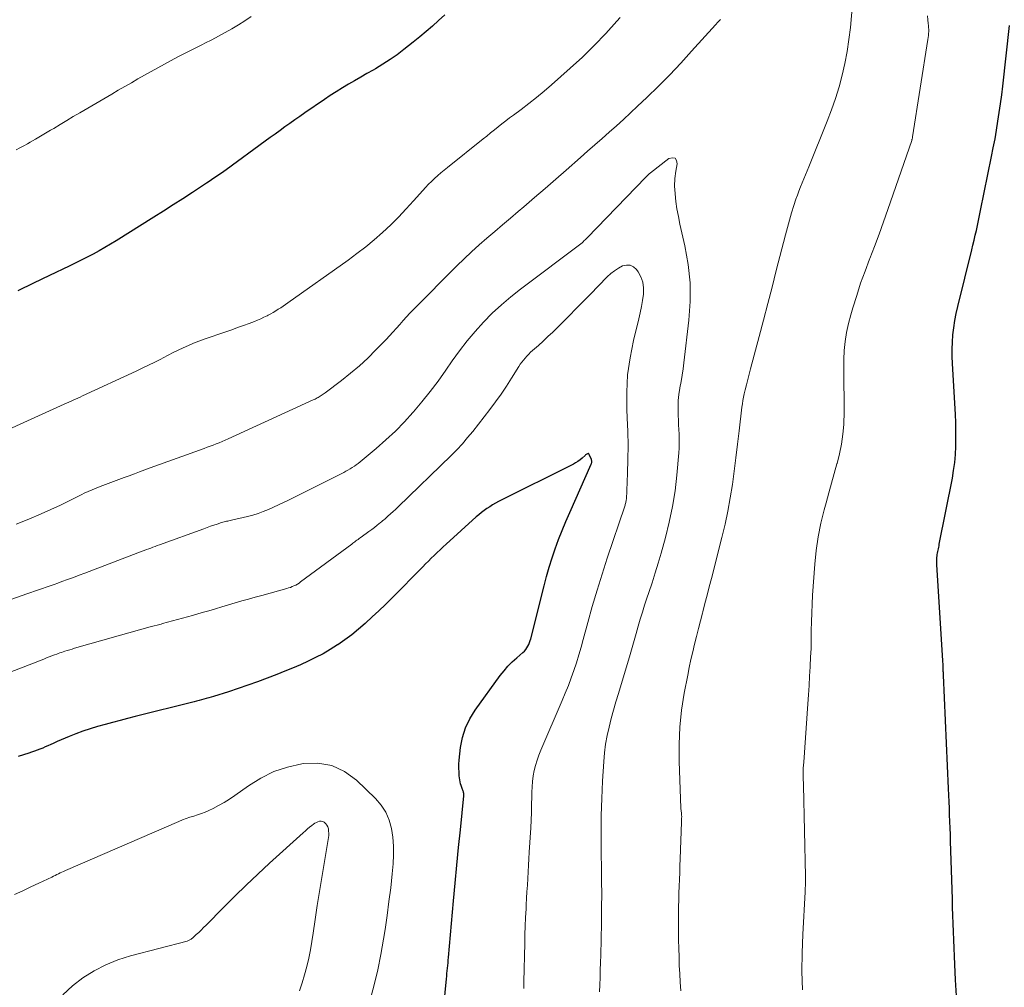
# Model space of a CAD drawing. Units: feet. Extents: x 1990000 to 1995033, y 530000 to 535000.
# Drawn here: x 1990558 to 1990662, y 531452 to 531554 of the extents above; entities that cross this region are included whole.
import ezdxf

# ---------------------------------------------------------------- set-up
doc = ezdxf.new("R2010")
doc.units = ezdxf.units.FT
doc.header["$LTSCALE"] = 100
doc.header["$MEASUREMENT"] = 0
doc.layers.add('CONTOUR INDEX', color=32, linetype='Continuous', lineweight=25)
doc.layers.add('CONTOUR INTERMEDIATE', color=40, linetype='Continuous', lineweight=15)

msp = doc.modelspace()

# ---------------------------------------------------------------- linework, layer by layer
at = {"layer": 'CONTOUR INDEX', "flags": 128}
for points, elevation in [([(1990603.19, 531554.65), (1990602.54, 531554.06), (1990601.89, 531553.47), (1990601.23, 531552.89), (1990600.56, 531552.32), (1990599.88, 531551.77), (1990598.89, 531550.99), (1990598.17, 531550.45), (1990597.44, 531549.93), (1990596.68, 531549.45), (1990595.91, 531548.98), (1990595.64, 531548.83), (1990594.99, 531548.46), (1990594.34, 531548.09), (1990593.69, 531547.71), (1990593.05, 531547.33), (1990592.41, 531546.95), (1990591.77, 531546.55), (1990591.14, 531546.14), (1990590.52, 531545.72), (1990588.46, 531544.31), (1990587.93, 531543.95), (1990587.41, 531543.58), (1990586.88, 531543.21), (1990586.36, 531542.84), (1990585.84, 531542.47), (1990585.32, 531542.09), (1990584.8, 531541.72), (1990584.28, 531541.34), (1990580.17, 531538.33), (1990579.91, 531538.14), (1990579.66, 531537.96), (1990579.4, 531537.78), (1990579.14, 531537.6), (1990578.88, 531537.42), (1990578.62, 531537.25), (1990578.36, 531537.07), (1990578.1, 531536.9), (1990576.61, 531535.93), (1990575.59, 531535.27), (1990574.58, 531534.62), (1990573.56, 531533.97), (1990572.55, 531533.33), (1990568.59, 531530.84), (1990567.99, 531530.47), (1990567.38, 531530.11), (1990566.77, 531529.77), (1990566.14, 531529.43), (1990565.52, 531529.1), (1990564.89, 531528.78), (1990564.25, 531528.47), (1990563.62, 531528.16), (1990561.55, 531527.16), (1990559.87, 531526.36), (1990558.2, 531525.55)], 940), ([(1990657.12, 531451.23), (1990657.02, 531452.91), (1990656.94, 531454.55), (1990656.9, 531455.41), (1990656.86, 531456.27), (1990656.83, 531457.13), (1990656.8, 531457.99), (1990656.77, 531458.85), (1990656.74, 531459.71), (1990656.71, 531460.57), (1990656.69, 531461.43), (1990656.49, 531467.53), (1990656.47, 531468.23), (1990656.44, 531468.92), (1990656.42, 531469.62), (1990656.39, 531470.31), (1990656.37, 531471.01), (1990656.34, 531471.7), (1990656.31, 531472.4), (1990656.28, 531473.09), (1990655.75, 531485.02), (1990655.75, 531485.13), (1990655.74, 531485.23), (1990655.74, 531485.33), (1990655.73, 531485.44), (1990655.73, 531485.54), (1990655.72, 531485.65), (1990655.72, 531485.75), (1990655.72, 531485.85), (1990655.71, 531485.95), (1990655.7, 531486.11), (1990655.7, 531486.26), (1990655.69, 531486.41), (1990655.68, 531486.56), (1990655.05, 531496.72), (1990655.04, 531496.92), (1990655.04, 531497.12), (1990655.05, 531497.32), (1990655.06, 531497.51), (1990655.07, 531497.59), (1990655.09, 531497.75), (1990655.11, 531497.9), (1990655.14, 531498.06), (1990655.17, 531498.22), (1990655.21, 531498.37), (1990655.24, 531498.53), (1990655.28, 531498.68), (1990655.31, 531498.84), (1990656.68, 531505.8), (1990656.82, 531506.63), (1990656.93, 531507.46), (1990657.01, 531508.3), (1990657.05, 531509.14), (1990657.06, 531509.99), (1990657.06, 531510.83), (1990657.04, 531511.68), (1990657, 531512.52), (1990656.68, 531517.88), (1990656.66, 531518.64), (1990656.65, 531519.4), (1990656.69, 531520.16), (1990656.74, 531520.92), (1990656.83, 531521.67), (1990656.95, 531522.42), (1990657.09, 531523.17), (1990657.26, 531523.91), (1990658.72, 531529.87), (1990658.84, 531530.38), (1990658.97, 531530.9), (1990659.09, 531531.42), (1990659.21, 531531.93), (1990659.33, 531532.45), (1990659.44, 531532.97), (1990659.55, 531533.49), (1990659.66, 531534.01), (1990660.82, 531539.73), (1990661, 531540.65), (1990661.18, 531541.58), (1990661.34, 531542.5), (1990661.49, 531543.43), (1990661.63, 531544.35), (1990661.76, 531545.28), (1990661.88, 531546.21), (1990661.99, 531547.14), (1990662.71, 531553.53)], 940), ([(1990602.99, 531449.04), (1990603.38, 531453.02), (1990603.41, 531453.3), (1990603.43, 531453.58), (1990603.46, 531453.86), (1990603.49, 531454.14), (1990603.52, 531454.42), (1990603.54, 531454.7), (1990603.57, 531454.99), (1990603.59, 531455.27), (1990604.13, 531461.24), (1990604.3, 531463.12), (1990604.48, 531464.99), (1990604.65, 531466.86), (1990604.84, 531468.74), (1990605.19, 531472.31), (1990605.19, 531472.39), (1990605.19, 531472.48), (1990605.19, 531472.56), (1990605.18, 531472.65), (1990605.16, 531472.73), (1990605.14, 531472.82), (1990605.11, 531472.9), (1990605.08, 531472.98), (1990604.99, 531473.2), (1990604.93, 531473.39), (1990604.87, 531473.59), (1990604.82, 531473.79), (1990604.79, 531473.99), (1990604.73, 531474.41), (1990604.7, 531474.82), (1990604.68, 531475.24), (1990604.69, 531475.65), (1990604.72, 531476.07), (1990604.87, 531477.4), (1990605.08, 531478.45), (1990605.38, 531479.47), (1990605.84, 531480.42), (1990606.4, 531481.33), (1990609.05, 531485), (1990609.44, 531485.51), (1990609.86, 531485.99), (1990610.31, 531486.45), (1990610.79, 531486.88), (1990611.44, 531487.43), (1990611.6, 531487.58), (1990611.74, 531487.73), (1990611.86, 531487.91), (1990611.96, 531488.09), (1990612.05, 531488.28), (1990612.13, 531488.48), (1990612.2, 531488.68), (1990612.26, 531488.88), (1990613.66, 531494.44), (1990613.92, 531495.43), (1990614.2, 531496.42), (1990614.51, 531497.4), (1990614.84, 531498.37), (1990615.19, 531499.34), (1990615.56, 531500.3), (1990615.95, 531501.25), (1990616.36, 531502.2), (1990618.63, 531507.29), (1990618.65, 531507.34), (1990618.67, 531507.4), (1990618.68, 531507.46), (1990618.69, 531507.52), (1990618.69, 531507.58), (1990618.68, 531507.64), (1990618.67, 531507.7), (1990618.65, 531507.76), (1990618.43, 531508.31), (1990618.39, 531508.36), (1990618.35, 531508.39), (1990618.3, 531508.39), (1990618.23, 531508.38), (1990618.17, 531508.34), (1990618.1, 531508.3), (1990618.04, 531508.26), (1990617.98, 531508.21), (1990617.67, 531507.93), (1990617.46, 531507.75), (1990617.23, 531507.58), (1990616.99, 531507.43), (1990616.75, 531507.3), (1990608.87, 531503.33), (1990608.55, 531503.16), (1990608.24, 531502.98), (1990607.94, 531502.8), (1990607.64, 531502.6), (1990607.35, 531502.39), (1990607.06, 531502.18), (1990606.79, 531501.95), (1990606.52, 531501.72), (1990603.34, 531498.84), (1990603.02, 531498.55), (1990602.71, 531498.26), (1990602.4, 531497.97), (1990602.09, 531497.67), (1990601.78, 531497.37), (1990601.47, 531497.07), (1990601.17, 531496.77), (1990600.87, 531496.47), (1990597.61, 531493.16), (1990596.94, 531492.49), (1990596.26, 531491.82), (1990595.56, 531491.17), (1990594.86, 531490.52), (1990594.81, 531490.47), (1990594.12, 531489.87), (1990593.41, 531489.3), (1990592.68, 531488.76), (1990591.93, 531488.24), (1990591.89, 531488.22), (1990591.14, 531487.74), (1990590.37, 531487.3), (1990589.59, 531486.89), (1990588.79, 531486.5), (1990587.98, 531486.14), (1990587.16, 531485.78), (1990586.34, 531485.45), (1990585.52, 531485.12), (1990584.49, 531484.72), (1990583.48, 531484.34), (1990582.46, 531483.97), (1990581.43, 531483.62), (1990580.4, 531483.28), (1990578.83, 531482.78), (1990578.58, 531482.71), (1990578.33, 531482.63), (1990578.07, 531482.56), (1990577.82, 531482.49), (1990577.56, 531482.42), (1990577.31, 531482.35), (1990577.05, 531482.29), (1990576.79, 531482.22), (1990570.56, 531480.67), (1990569.77, 531480.47), (1990568.98, 531480.27), (1990568.19, 531480.06), (1990567.4, 531479.85), (1990566.62, 531479.63), (1990565.84, 531479.39), (1990565.07, 531479.12), (1990564.31, 531478.84), (1990563.63, 531478.57), (1990563.2, 531478.4), (1990562.78, 531478.23), (1990562.36, 531478.04), (1990561.94, 531477.85), (1990561.68, 531477.73), (1990561.39, 531477.6), (1990561.11, 531477.47), (1990560.83, 531477.35), (1990560.54, 531477.24), (1990560.25, 531477.13), (1990559.96, 531477.02), (1990559.66, 531476.92), (1990559.37, 531476.82), (1990558.25, 531476.46)], 920)]:
    msp.add_lwpolyline(points, dxfattribs=dict(at, elevation=elevation))
at = {"layer": 'CONTOUR INTERMEDIATE', "flags": 128}
for points, elevation in [([(1990628.06, 531451.76), (1990628, 531452.66), (1990627.95, 531453.55), (1990627.91, 531454.44), (1990627.88, 531455.34), (1990627.85, 531456.23), (1990627.84, 531457.13), (1990627.83, 531458.02), (1990627.83, 531459.91), (1990627.84, 531460.63), (1990627.85, 531461.35), (1990627.87, 531462.07), (1990627.89, 531462.79), (1990627.92, 531463.51), (1990627.95, 531464.23), (1990627.97, 531464.95), (1990628, 531465.67), (1990628.14, 531469.54), (1990628.15, 531469.62), (1990628.15, 531469.71), (1990628.15, 531469.8), (1990628.16, 531469.88), (1990628.16, 531469.93), (1990628.16, 531469.99), (1990628.17, 531470.05), (1990628.17, 531470.11), (1990628.17, 531470.18), (1990628.16, 531470.24), (1990628.16, 531470.3), (1990628.15, 531470.36), (1990628.15, 531470.42), (1990628.13, 531470.55), (1990628.11, 531470.67), (1990628.09, 531470.8), (1990628.08, 531470.92), (1990628.08, 531471.05), (1990627.9, 531475.95), (1990627.89, 531477.75), (1990627.97, 531479.55), (1990628.16, 531481.34), (1990628.44, 531483.13), (1990628.8, 531485.03), (1990628.96, 531485.85), (1990629.13, 531486.68), (1990629.32, 531487.5), (1990629.52, 531488.32), (1990629.72, 531489.13), (1990629.93, 531489.95), (1990630.13, 531490.77), (1990630.34, 531491.58), (1990630.38, 531491.71), (1990630.6, 531492.59), (1990630.83, 531493.47), (1990631.06, 531494.35), (1990631.29, 531495.23), (1990632.4, 531499.56), (1990632.73, 531500.94), (1990633.03, 531502.33), (1990633.28, 531503.73), (1990633.5, 531505.14), (1990633.69, 531506.55), (1990633.88, 531507.96), (1990634.05, 531509.38), (1990634.22, 531510.79), (1990634.51, 531513.28), (1990634.56, 531513.64), (1990634.62, 531514), (1990634.69, 531514.36), (1990634.76, 531514.71), (1990634.86, 531515.11), (1990634.99, 531515.66), (1990635.13, 531516.22), (1990635.27, 531516.77), (1990635.42, 531517.32), (1990636.32, 531520.74), (1990636.78, 531522.48), (1990637.23, 531524.22), (1990637.68, 531525.96), (1990638.13, 531527.7), (1990639.09, 531531.45), (1990639.3, 531532.23), (1990639.52, 531533.01), (1990639.75, 531533.78), (1990639.99, 531534.55), (1990640.2, 531535.21), (1990640.35, 531535.65), (1990640.5, 531536.08), (1990640.67, 531536.51), (1990640.85, 531536.94), (1990641.03, 531537.36), (1990641.21, 531537.79), (1990641.39, 531538.21), (1990641.56, 531538.64), (1990643.5, 531543.43), (1990643.96, 531544.63), (1990644.38, 531545.83), (1990644.75, 531547.05), (1990645.08, 531548.28), (1990645.36, 531549.53), (1990645.61, 531550.78), (1990645.79, 531552.04), (1990645.94, 531553.31), (1990646.24, 531556.62)], 932), ([(1990621.68, 531554.37), (1990621.34, 531553.98), (1990620.16, 531552.69), (1990618.95, 531551.43), (1990617.7, 531550.21), (1990616.42, 531549.03), (1990614.43, 531547.27), (1990613.66, 531546.6), (1990612.88, 531545.94), (1990612.07, 531545.31), (1990611.26, 531544.69), (1990610.43, 531544.08), (1990610.02, 531543.78), (1990609.62, 531543.47), (1990609.22, 531543.16), (1990608.82, 531542.84), (1990608.43, 531542.52), (1990608.03, 531542.2), (1990607.64, 531541.88), (1990607.24, 531541.57), (1990603.49, 531538.56), (1990603.14, 531538.28), (1990602.8, 531537.99), (1990602.46, 531537.7), (1990602.12, 531537.4), (1990601.8, 531537.1), (1990601.48, 531536.79), (1990601.17, 531536.46), (1990600.87, 531536.13), (1990599.92, 531535.05), (1990599.13, 531534.19), (1990598.33, 531533.34), (1990597.5, 531532.52), (1990596.65, 531531.72), (1990595.77, 531530.94), (1990594.88, 531530.19), (1990593.95, 531529.48), (1990593.01, 531528.78), (1990586.68, 531524.3), (1990586.43, 531524.12), (1990586.17, 531523.95), (1990585.92, 531523.78), (1990585.66, 531523.61), (1990585.4, 531523.45), (1990585.13, 531523.29), (1990584.87, 531523.14), (1990584.59, 531522.99), (1990584.48, 531522.93), (1990584.15, 531522.77), (1990583.82, 531522.61), (1990583.48, 531522.46), (1990583.14, 531522.33), (1990582.6, 531522.13), (1990581.98, 531521.9), (1990581.37, 531521.68), (1990580.75, 531521.46), (1990580.13, 531521.24), (1990577.84, 531520.46), (1990577.29, 531520.26), (1990576.73, 531520.04), (1990576.19, 531519.81), (1990575.65, 531519.56), (1990575.12, 531519.3), (1990574.58, 531519.04), (1990574.06, 531518.77), (1990573.53, 531518.5), (1990573.29, 531518.37), (1990572.64, 531518.04), (1990571.99, 531517.71), (1990571.33, 531517.39), (1990570.67, 531517.08), (1990565.02, 531514.47), (1990564.78, 531514.36), (1990564.54, 531514.25), (1990564.3, 531514.15), (1990564.06, 531514.04), (1990563.82, 531513.93), (1990563.58, 531513.83), (1990563.34, 531513.72), (1990563.1, 531513.61), (1990552.94, 531509.01)], 936), ([(1990582.81, 531554.47), (1990582.14, 531554.03), (1990581.45, 531553.61), (1990580.76, 531553.19), (1990580.06, 531552.79), (1990579.35, 531552.41), (1990578.64, 531552.03), (1990577.92, 531551.67), (1990577.66, 531551.54), (1990576.82, 531551.12), (1990575.97, 531550.69), (1990575.13, 531550.25), (1990574.29, 531549.8), (1990573.66, 531549.46), (1990572.96, 531549.08), (1990572.26, 531548.69), (1990571.57, 531548.3), (1990570.87, 531547.9), (1990570.18, 531547.5), (1990569.49, 531547.1), (1990568.8, 531546.7), (1990568.11, 531546.29), (1990564.75, 531544.32), (1990564.06, 531543.92), (1990563.37, 531543.51), (1990562.68, 531543.09), (1990561.99, 531542.68), (1990561.67, 531542.49), (1990561.14, 531542.18), (1990560.6, 531541.86), (1990560.06, 531541.55), (1990559.52, 531541.24), (1990559.22, 531541.07), (1990558.83, 531540.85), (1990558.44, 531540.64), (1990558.04, 531540.43)], 944), ([(1990632.26, 531554.18), (1990631.98, 531553.89), (1990631.71, 531553.6), (1990629.2, 531550.81), (1990628.06, 531549.56), (1990626.9, 531548.33), (1990625.71, 531547.13), (1990624.5, 531545.95), (1990623.52, 531545.01), (1990622.78, 531544.32), (1990622.04, 531543.63), (1990621.29, 531542.95), (1990620.53, 531542.28), (1990619.77, 531541.62), (1990619.01, 531540.95), (1990618.25, 531540.28), (1990617.49, 531539.61), (1990616, 531538.29), (1990614.89, 531537.32), (1990613.78, 531536.35), (1990612.66, 531535.38), (1990611.54, 531534.43), (1990610.93, 531533.91), (1990610.11, 531533.22), (1990609.28, 531532.52), (1990608.46, 531531.82), (1990607.63, 531531.11), (1990606.82, 531530.4), (1990606.02, 531529.68), (1990605.23, 531528.93), (1990604.46, 531528.18), (1990599.9, 531523.59), (1990599.53, 531523.2), (1990599.16, 531522.82), (1990598.8, 531522.42), (1990598.45, 531522.02), (1990598.1, 531521.61), (1990597.74, 531521.21), (1990597.38, 531520.82), (1990597.02, 531520.43), (1990595.95, 531519.32), (1990595.09, 531518.47), (1990594.2, 531517.64), (1990593.28, 531516.86), (1990592.33, 531516.11), (1990590.59, 531514.79), (1990590.49, 531514.72), (1990590.39, 531514.65), (1990590.28, 531514.58), (1990590.18, 531514.51), (1990590.08, 531514.45), (1990589.97, 531514.38), (1990589.87, 531514.32), (1990589.76, 531514.26), (1990589.66, 531514.21), (1990589.55, 531514.15), (1990589.44, 531514.1), (1990589.33, 531514.05), (1990580.36, 531509.94), (1990580.05, 531509.8), (1990579.74, 531509.67), (1990579.43, 531509.54), (1990579.12, 531509.42), (1990578.8, 531509.3), (1990578.49, 531509.18), (1990578.17, 531509.07), (1990577.85, 531508.95), (1990572.16, 531506.89), (1990571.6, 531506.69), (1990571.05, 531506.48), (1990570.5, 531506.28), (1990569.95, 531506.07), (1990569.4, 531505.86), (1990568.85, 531505.66), (1990568.29, 531505.45), (1990567.74, 531505.24), (1990566.9, 531504.93), (1990566.47, 531504.76), (1990566.05, 531504.59), (1990565.63, 531504.4), (1990565.21, 531504.22), (1990564.95, 531504.09), (1990564.67, 531503.96), (1990564.39, 531503.82), (1990564.11, 531503.67), (1990563.83, 531503.53), (1990563.55, 531503.38), (1990563.27, 531503.24), (1990562.99, 531503.1), (1990562.71, 531502.97), (1990560.68, 531502.06), (1990559.37, 531501.49), (1990558.05, 531500.95)], 932), ([(1990640.89, 531451.87), (1990640.82, 531453.81), (1990640.84, 531455.75), (1990640.91, 531457.7), (1990641.17, 531462.21), (1990641.18, 531462.41), (1990641.19, 531462.62), (1990641.2, 531462.82), (1990641.21, 531463.03), (1990641.21, 531463.23), (1990641.22, 531463.44), (1990641.21, 531463.64), (1990641.21, 531463.85), (1990640.99, 531473.39), (1990640.99, 531473.7), (1990640.98, 531474.01), (1990640.98, 531474.31), (1990640.98, 531474.62), (1990640.98, 531474.93), (1990640.98, 531475.24), (1990641, 531475.54), (1990641.02, 531475.85), (1990641.45, 531482.01), (1990641.52, 531482.98), (1990641.58, 531483.96), (1990641.64, 531484.93), (1990641.7, 531485.9), (1990641.7, 531485.98), (1990641.75, 531486.92), (1990641.79, 531487.85), (1990641.81, 531488.79), (1990641.82, 531489.73), (1990641.83, 531490.66), (1990641.86, 531491.6), (1990641.9, 531492.53), (1990641.96, 531493.47), (1990642.18, 531496.73), (1990642.33, 531498.18), (1990642.53, 531499.62), (1990642.82, 531501.05), (1990643.16, 531502.46), (1990643.38, 531503.22), (1990643.66, 531504.25), (1990643.95, 531505.28), (1990644.23, 531506.3), (1990644.52, 531507.33), (1990644.53, 531507.35), (1990644.78, 531508.37), (1990644.99, 531509.4), (1990645.13, 531510.43), (1990645.23, 531511.47), (1990645.24, 531511.68), (1990645.28, 531512.63), (1990645.3, 531513.57), (1990645.3, 531514.52), (1990645.26, 531515.47), (1990645.24, 531516.42), (1990645.23, 531517.37), (1990645.25, 531518.31), (1990645.3, 531519.26), (1990645.3, 531519.28), (1990645.39, 531520.23), (1990645.53, 531521.17), (1990645.73, 531522.1), (1990645.97, 531523.02), (1990646.2, 531523.78), (1990646.6, 531525.07), (1990647.02, 531526.35), (1990647.48, 531527.62), (1990647.95, 531528.88), (1990647.98, 531528.95), (1990648.48, 531530.24), (1990648.96, 531531.53), (1990649.43, 531532.84), (1990649.89, 531534.14), (1990652.4, 531541.4), (1990652.42, 531541.45), (1990652.43, 531541.5), (1990652.45, 531541.55), (1990652.46, 531541.6), (1990652.47, 531541.65), (1990652.48, 531541.7), (1990652.49, 531541.75), (1990652.5, 531541.8), (1990654.11, 531552.06), (1990654.14, 531552.27), (1990654.16, 531552.48), (1990654.18, 531552.69), (1990654.19, 531552.9), (1990654.19, 531553.11), (1990654.18, 531553.32), (1990654.17, 531553.53), (1990654.15, 531553.74), (1990654.11, 531554.13), (1990654.06, 531554.54)], 936), ([(1990619.51, 531451.66), (1990619.54, 531452.38), (1990619.56, 531453.16), (1990619.59, 531453.95), (1990619.61, 531454.73), (1990619.63, 531455.51), (1990619.7, 531458.89), (1990619.72, 531459.57), (1990619.73, 531460.25), (1990619.73, 531460.93), (1990619.74, 531461.61), (1990619.74, 531462.29), (1990619.73, 531462.97), (1990619.73, 531463.66), (1990619.72, 531464.34), (1990619.68, 531466.6), (1990619.67, 531468.42), (1990619.69, 531470.23), (1990619.74, 531472.04), (1990619.83, 531473.86), (1990619.95, 531475.95), (1990620.03, 531476.86), (1990620.14, 531477.77), (1990620.3, 531478.68), (1990620.51, 531479.57), (1990620.74, 531480.46), (1990620.98, 531481.35), (1990621.23, 531482.24), (1990621.49, 531483.12), (1990622.72, 531487.2), (1990622.94, 531487.95), (1990623.16, 531488.69), (1990623.37, 531489.44), (1990623.58, 531490.19), (1990623.8, 531490.93), (1990624.02, 531491.68), (1990624.26, 531492.42), (1990624.5, 531493.16), (1990624.7, 531493.75), (1990625.05, 531494.78), (1990625.38, 531495.82), (1990625.69, 531496.86), (1990626, 531497.91), (1990626.45, 531499.55), (1990626.86, 531501.17), (1990627.2, 531502.81), (1990627.46, 531504.46), (1990627.65, 531506.12), (1990627.86, 531508.49), (1990627.89, 531508.98), (1990627.91, 531509.47), (1990627.91, 531509.96), (1990627.89, 531510.45), (1990627.87, 531510.94), (1990627.84, 531511.43), (1990627.82, 531511.93), (1990627.8, 531512.42), (1990627.78, 531512.72), (1990627.78, 531513.37), (1990627.8, 531514.01), (1990627.87, 531514.64), (1990627.97, 531515.28), (1990627.98, 531515.33), (1990628.1, 531515.99), (1990628.21, 531516.65), (1990628.31, 531517.32), (1990628.39, 531517.98), (1990628.93, 531522.46), (1990629.07, 531524.43), (1990629.06, 531526.4), (1990628.86, 531528.35), (1990628.51, 531530.3), (1990627.98, 531532.6), (1990627.81, 531533.39), (1990627.66, 531534.19), (1990627.55, 531534.99), (1990627.46, 531535.79), (1990627.46, 531535.81), (1990627.42, 531536.6), (1990627.44, 531537.39), (1990627.54, 531538.17), (1990627.69, 531538.95), (1990627.62, 531539.3), (1990627.46, 531539.54), (1990627.18, 531539.59), (1990626.82, 531539.51), (1990624.87, 531537.99), (1990624.74, 531537.88), (1990624.62, 531537.77), (1990624.5, 531537.66), (1990624.38, 531537.54), (1990618.21, 531531.16), (1990618.13, 531531.09), (1990618.05, 531531.01), (1990617.98, 531530.93), (1990617.9, 531530.85), (1990617.78, 531530.73), (1990617.66, 531530.63), (1990611.18, 531525.75), (1990610.15, 531524.94), (1990609.16, 531524.09), (1990608.2, 531523.19), (1990607.28, 531522.26), (1990606.4, 531521.28), (1990605.55, 531520.28), (1990604.75, 531519.23), (1990603.98, 531518.17), (1990603.31, 531517.18), (1990602.5, 531516.05), (1990601.67, 531514.94), (1990600.79, 531513.85), (1990599.9, 531512.79), (1990599.85, 531512.74), (1990598.94, 531511.74), (1990597.99, 531510.77), (1990597, 531509.84), (1990595.98, 531508.95), (1990594.29, 531507.53), (1990594.09, 531507.37), (1990593.88, 531507.21), (1990593.67, 531507.07), (1990593.45, 531506.92), (1990593.23, 531506.79), (1990593, 531506.66), (1990592.78, 531506.53), (1990592.55, 531506.41), (1990586.73, 531503.49), (1990586.21, 531503.24), (1990585.68, 531502.98), (1990585.15, 531502.74), (1990584.62, 531502.5), (1990584.08, 531502.28), (1990583.53, 531502.09), (1990582.98, 531501.92), (1990582.41, 531501.77), (1990580.71, 531501.37), (1990580.58, 531501.34), (1990580.46, 531501.31), (1990580.33, 531501.28), (1990580.2, 531501.26), (1990580.07, 531501.23), (1990579.94, 531501.19), (1990579.82, 531501.16), (1990579.69, 531501.12), (1990579.23, 531500.97), (1990578.88, 531500.85), (1990578.52, 531500.73), (1990578.17, 531500.6), (1990577.82, 531500.48), (1990573.13, 531498.78), (1990572.9, 531498.7), (1990572.67, 531498.61), (1990572.45, 531498.53), (1990572.22, 531498.44), (1990572, 531498.36), (1990571.77, 531498.27), (1990571.54, 531498.19), (1990571.32, 531498.1), (1990565.29, 531495.8), (1990564.68, 531495.57), (1990564.07, 531495.34), (1990563.46, 531495.12), (1990562.85, 531494.9), (1990562.43, 531494.75), (1990562.03, 531494.61), (1990561.62, 531494.46), (1990561.21, 531494.32), (1990560.8, 531494.18), (1990560.39, 531494.04), (1990559.98, 531493.9), (1990559.58, 531493.76), (1990559.17, 531493.62), (1990549.11, 531490.08)], 928), ([(1990611.52, 531452.02), (1990611.53, 531452.69), (1990611.63, 531456.78), (1990611.65, 531457.68), (1990611.68, 531458.59), (1990611.72, 531459.49), (1990611.76, 531460.4), (1990611.78, 531460.82), (1990611.82, 531461.52), (1990611.85, 531462.21), (1990611.9, 531462.9), (1990611.94, 531463.6), (1990611.98, 531464.29), (1990612.02, 531464.99), (1990612.06, 531465.68), (1990612.1, 531466.37), (1990612.25, 531468.93), (1990612.29, 531469.75), (1990612.33, 531470.57), (1990612.35, 531471.39), (1990612.37, 531472.21), (1990612.38, 531472.71), (1990612.4, 531473.28), (1990612.45, 531473.84), (1990612.53, 531474.41), (1990612.63, 531474.97), (1990612.77, 531475.52), (1990612.92, 531476.07), (1990613.11, 531476.6), (1990613.32, 531477.13), (1990615.57, 531482.36), (1990615.9, 531483.14), (1990616.22, 531483.94), (1990616.52, 531484.74), (1990616.8, 531485.54), (1990617.07, 531486.35), (1990617.32, 531487.17), (1990617.56, 531487.99), (1990617.79, 531488.81), (1990618.27, 531490.58), (1990618.74, 531492.29), (1990619.24, 531493.99), (1990619.77, 531495.68), (1990620.32, 531497.37), (1990622.16, 531502.86), (1990622.19, 531502.95), (1990622.22, 531503.04), (1990622.24, 531503.13), (1990622.27, 531503.23), (1990622.29, 531503.32), (1990622.31, 531503.41), (1990622.32, 531503.51), (1990622.33, 531503.6), (1990622.45, 531506.33), (1990622.49, 531507.79), (1990622.51, 531509.25), (1990622.48, 531510.71), (1990622.43, 531512.17), (1990622.38, 531513.03), (1990622.37, 531514.87), (1990622.47, 531516.69), (1990622.72, 531518.5), (1990623.08, 531520.31), (1990623.64, 531522.61), (1990623.79, 531523.25), (1990623.92, 531523.9), (1990624.03, 531524.55), (1990624.13, 531525.2), (1990624.13, 531525.24), (1990624.15, 531525.86), (1990624.07, 531526.46), (1990623.86, 531527.02), (1990623.57, 531527.57), (1990623.41, 531527.79), (1990623.1, 531528.08), (1990622.75, 531528.26), (1990622.36, 531528.28), (1990621.93, 531528.19), (1990621.5, 531527.95), (1990621.08, 531527.68), (1990620.69, 531527.37), (1990620.32, 531527.03), (1990618.51, 531525.17), (1990617.78, 531524.42), (1990617.04, 531523.68), (1990616.31, 531522.93), (1990615.57, 531522.19), (1990615.06, 531521.68), (1990614.57, 531521.2), (1990614.07, 531520.73), (1990613.57, 531520.26), (1990613.06, 531519.8), (1990612.45, 531519.26), (1990612.24, 531519.08), (1990612.04, 531518.88), (1990611.85, 531518.68), (1990611.66, 531518.47), (1990611.48, 531518.26), (1990611.31, 531518.04), (1990611.14, 531517.81), (1990610.99, 531517.57), (1990610.23, 531516.35), (1990609.69, 531515.5), (1990609.13, 531514.67), (1990608.55, 531513.86), (1990607.94, 531513.06), (1990606.14, 531510.74), (1990605.6, 531510.08), (1990605.05, 531509.43), (1990604.46, 531508.81), (1990603.86, 531508.2), (1990598.28, 531502.78), (1990598.02, 531502.52), (1990597.75, 531502.28), (1990597.48, 531502.03), (1990597.21, 531501.79), (1990596.88, 531501.5), (1990596.77, 531501.4), (1990596.65, 531501.31), (1990596.54, 531501.21), (1990596.42, 531501.12), (1990596.08, 531500.85), (1990595.79, 531500.62), (1990595.5, 531500.39), (1990595.21, 531500.18), (1990594.91, 531499.96), (1990594.29, 531499.52), (1990594.18, 531499.44), (1990594.06, 531499.35), (1990593.95, 531499.27), (1990593.84, 531499.19), (1990593.72, 531499.11), (1990593.61, 531499.03), (1990593.5, 531498.95), (1990593.39, 531498.86), (1990588.01, 531494.87), (1990587.84, 531494.75), (1990587.67, 531494.64), (1990587.49, 531494.54), (1990587.31, 531494.45), (1990587.12, 531494.37), (1990586.93, 531494.29), (1990586.74, 531494.23), (1990586.54, 531494.17), (1990583.91, 531493.45), (1990583.21, 531493.26), (1990582.51, 531493.06), (1990581.81, 531492.86), (1990581.12, 531492.65), (1990580.42, 531492.44), (1990579.72, 531492.23), (1990579.03, 531492.02), (1990578.33, 531491.82), (1990577.64, 531491.63), (1990576.6, 531491.33), (1990575.56, 531491.04), (1990574.51, 531490.76), (1990573.47, 531490.48), (1990573.3, 531490.43), (1990572.17, 531490.13), (1990571.04, 531489.82), (1990569.91, 531489.51), (1990568.79, 531489.19), (1990564.2, 531487.87), (1990563.94, 531487.79), (1990563.68, 531487.71), (1990563.42, 531487.63), (1990563.16, 531487.55), (1990562.99, 531487.49), (1990562.82, 531487.44), (1990562.65, 531487.38), (1990562.48, 531487.32), (1990562.31, 531487.26), (1990562.08, 531487.17), (1990561.8, 531487.07), (1990561.51, 531486.96), (1990561.23, 531486.85), (1990560.95, 531486.74), (1990555.64, 531484.67)], 924), ([(1990595.35, 531450.8), (1990595.77, 531452.39), (1990596.15, 531453.98), (1990596.47, 531455.59), (1990596.75, 531457.21), (1990596.91, 531458.24), (1990597.13, 531459.7), (1990597.32, 531461.16), (1990597.5, 531462.62), (1990597.65, 531464.09), (1990597.76, 531465.14), (1990597.81, 531466.08), (1990597.81, 531467.01), (1990597.73, 531467.95), (1990597.6, 531468.88), (1990597.34, 531469.76), (1990596.99, 531470.59), (1990596.49, 531471.34), (1990595.89, 531472.04), (1990593.9, 531473.98), (1990592.65, 531474.88), (1990591.31, 531475.52), (1990589.84, 531475.76), (1990588.3, 531475.73), (1990588.13, 531475.7), (1990586.63, 531475.35), (1990585.19, 531474.87), (1990583.83, 531474.19), (1990582.52, 531473.38), (1990581.08, 531472.35), (1990580.53, 531471.98), (1990579.96, 531471.62), (1990579.37, 531471.29), (1990578.78, 531470.99), (1990578.33, 531470.77), (1990577.94, 531470.6), (1990577.55, 531470.44), (1990577.15, 531470.3), (1990576.75, 531470.18), (1990576.35, 531470.06), (1990575.95, 531469.92), (1990575.55, 531469.78), (1990575.16, 531469.62), (1990563.22, 531464.44), (1990563.04, 531464.35), (1990562.86, 531464.27), (1990562.68, 531464.19), (1990562.5, 531464.1), (1990562.32, 531464.01), (1990562.15, 531463.92), (1990561.97, 531463.83), (1990561.79, 531463.75), (1990560.44, 531463.11), (1990559.58, 531462.71), (1990558.73, 531462.31), (1990557.86, 531461.93)], 916), ([(1990587.89, 531451.74), (1990588.17, 531452.59), (1990588.43, 531453.45), (1990588.66, 531454.32), (1990588.86, 531455.19), (1990589.04, 531456.07), (1990589.2, 531456.96), (1990589.34, 531457.84), (1990589.54, 531459.27), (1990589.76, 531460.75), (1990589.99, 531462.23), (1990590.23, 531463.71), (1990590.48, 531465.19), (1990590.92, 531467.7), (1990590.95, 531467.93), (1990590.97, 531468.15), (1990590.97, 531468.38), (1990590.96, 531468.6), (1990590.96, 531468.64), (1990590.93, 531468.84), (1990590.87, 531469.03), (1990590.77, 531469.21), (1990590.65, 531469.37), (1990590.61, 531469.42), (1990590.48, 531469.53), (1990590.34, 531469.6), (1990590.18, 531469.63), (1990590.01, 531469.63), (1990589.84, 531469.58), (1990589.67, 531469.52), (1990589.52, 531469.44), (1990589.37, 531469.34), (1990589.19, 531469.19), (1990588.96, 531469.01), (1990588.73, 531468.82), (1990588.51, 531468.62), (1990588.29, 531468.43), (1990584.72, 531465.2), (1990583.49, 531464.06), (1990582.27, 531462.91), (1990581.07, 531461.74), (1990579.89, 531460.55), (1990578.04, 531458.67), (1990577.78, 531458.42), (1990577.53, 531458.17), (1990577.27, 531457.92), (1990577.01, 531457.68), (1990576.61, 531457.31), (1990576.55, 531457.26), (1990576.48, 531457.21), (1990576.41, 531457.17), (1990576.34, 531457.13), (1990576.27, 531457.09), (1990576.2, 531457.06), (1990576.12, 531457.03), (1990576.04, 531457.01), (1990570.09, 531455.43), (1990568.76, 531455.01), (1990567.47, 531454.5), (1990566.24, 531453.86), (1990565.05, 531453.14), (1990563.96, 531452.29), (1990562.95, 531451.35)], 912)]:
    msp.add_lwpolyline(points, dxfattribs=dict(at, elevation=elevation))

doc.saveas('drawing.dxf')
